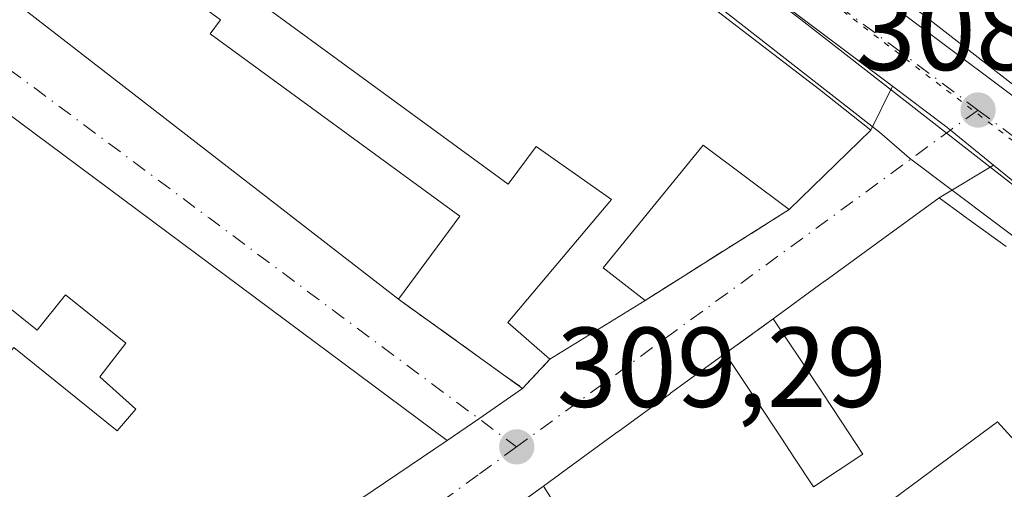
# Model space of a CAD drawing. Units: metres. Extents: x 584044 to 587504, y 4689610 to 4691967.
# Drawn here: x 586424 to 586511, y 4691768 to 4691809 of the extents above; entities that cross this region are included whole.
import ezdxf

# ---------------------------------------------------------------- set-up
doc = ezdxf.new("R2010")
doc.units = ezdxf.units.M
doc.header["$MEASUREMENT"] = 0
for name, pattern in [('DGN Style 3', [2.307223458686699, 1.648016756204785, -0.6592067024819142]), ('DGN Style 4', [2.6384748266838614, 1.318413404963828, -0.6592067024819142, 0.001648016756204785, -0.6592067024819142]), ('DGN Style 5', [1.1536117293433497, 0.4944050268614355, -0.6592067024819142])]:
    doc.linetypes.add(name, pattern=pattern)
for name, color, linetype, lineweight in [('Carretera de calzada única Cxs', 7, 'Continuous', 13), ('Carretera de calzada única eje', 7, 'DGN Style 4', 0), ('Edificación Cxs', 1, 'Continuous', 13), ('Huerta CxS', 92, 'Continuous', 0), ('Muro lineal', 1, 'DGN Style 3', 13), ('Núcleo urbano CxS', 7, 'Continuous', 0), ('Punto de cota en terreno', 7, 'Continuous', 0), ('Rótulo de punto de cota en terreno', 7, 'Continuous', 0), ('Vía pecuaria CxS', 92, 'Continuous', 13), ('Vía pecuaria eje', 92, 'DGN Style 5', 0), ('Vía urbana Cxs', 4, 'Continuous', 0), ('Vía urbana eje', 4, 'DGN Style 4', 0)]:
    doc.layers.add(name, color=color, linetype=linetype, lineweight=lineweight)
doc.styles.add('Style-Arial', font='txt')

# ---------------------------------------------------------------- blocks, each defined once
blk = doc.blocks.new('5PATER')
at = {"layer": 'Huerta CxS', "linetype": 'Continuous', "lineweight": 0}
h = blk.add_hatch(color=51, dxfattribs=at)
edge = h.paths.add_edge_path()
edge.add_ellipse((0, 0), major_axis=(-0.1095731443231308, -0.1110710700762829), ratio=0.9994222409660322, start_angle=0, end_angle=360)
blk = doc.blocks.new('*U29')
at = {"layer": 'Carretera de calzada única Cxs', "color": 7, "linetype": 'Continuous', "lineweight": 13}
for points in [[(586554.6001000004, 4691760.110099999, 309.2569999999978), (586510.0146000005, 4691796.265000001, 309.1486000000005), (586506.2100999998, 4691799.350099999, 308.5556999999972), (586505.7600999996, 4691799.720100001, 308.5875999999989), (586501.0745999999, 4691803.2356, 309.2525000000023), (586445.1026, 4691845.2303, 309.2396000000008), (586443.6101000002, 4691846.350099999, 309.1748999999982), (586442.2600999996, 4691847.470100001, 309.1345000000001), (586437.8701, 4691851.120100001, 309.7054999999964), (586410.5701000001, 4691872.020099999, 309.6138999999966)], [(586416.8201000001, 4691874.5001, 309.6434000000008), (586473.6401000004, 4691830.790100001, 309.1817000000011), (586496.4200999998, 4691813.870100001, 309.1652999999933), (586525.2030999997, 4691792.295499999, 308.2973999999958)]]:
    blk.add_polyline3d(points, dxfattribs=at)
blk = doc.blocks.new('*U34')
at = {"layer": 'Vía urbana Cxs', "color": 4, "linetype": 'Continuous', "lineweight": 0}
blk.add_polyline3d([(586413.6201, 4691817.1801, 310.6199000000051), (586427.0399000002, 4691835.4749, 313.1339000000008), (586429.9175000004, 4691839.397700001, 311.9323000000004), (586435.7801000001, 4691847.390100001, 311.625199999995), (586437.8701, 4691851.120100001, 309.7054999999964), (586442.2600999996, 4691847.470100001, 309.1345000000001), (586443.6101000002, 4691846.350099999, 309.1748999999982), (586445.1026, 4691845.2303, 309.2396000000008), (586442.7301000003, 4691842.7301, 309.7978000000003), (586436.6601, 4691834.880100001, 310.5458000000072), (586433.2500999998, 4691830.6601, 311.5896000000066), (586419.8701, 4691813.550100001, 310.5234999999957), (586457.4501, 4691784.440099999, 311.3650999999954), (586468.4200999998, 4691776.5601, 311.2562000000034), (586464.5445999998, 4691773.883300001, 310.8255000000063), (586461.7600999996, 4691771.960100001, 312.2314000000042), (586414.8501000004, 4691806.8301, 310.3867000000027)], dxfattribs=at)
blk = doc.blocks.new('*U42')
at = {"layer": 'Edificación Cxs', "color": 1, "linetype": 'Continuous', "lineweight": 13, "flags": 128}
for points, elevation in [([(586414.8501000004, 4691806.8301), (586461.7600999996, 4691771.960100001), (586437.6901000004, 4691755.710100001), (586413.2901, 4691739.5101), (586389.5100999996, 4691774.3301), (586395.3101000004, 4691778.5101), (586394.0301000001, 4691781.120100001), (586402.6700999998, 4691790.800100001), (586408.8901000004, 4691785.870100001), (586410.3000999996, 4691787.640100001), (586421.5701000001, 4691777.870100001), (586423.4801000003, 4691780.170100001), (586432.6001000004, 4691772.800100001), (586434.2600999996, 4691774.7301), (586431.0800999999, 4691777.5801), (586433.3601000002, 4691780.540100001), (586428.0301000001, 4691784.8101), (586425.5401, 4691781.700099999), (586416.1700999998, 4691789.200099999), (586418.3201000001, 4691791.890100001), (586409.2301000003, 4691799.170100001)], 315.6199999999955), ([(586420.3701, 4691771.5001), (586408.4200999998, 4691781.0701), (586405.5701000001, 4691778.050100001), (586415.6700999998, 4691764.3301), (586419.2301000003, 4691765.630100001), (586416.4600999998, 4691768.9301)], 315.6199999999953)]:
    blk.add_lwpolyline(points, close=True, dxfattribs=dict(at, elevation=elevation))
blk = doc.blocks.new('*U44')
at = {"layer": 'Edificación Cxs', "color": 1, "linetype": 'Continuous', "lineweight": 13, "elevation": 314.4737000000025, "flags": 128}
blk.add_lwpolyline([(586442.7301000003, 4691842.7301), (586494.6300999997, 4691802.9301), (586499.1700999998, 4691799.350099999), (586491.9700999996, 4691792.350099999), (586484.3701, 4691798.030099999), (586475.5301000001, 4691787.190099999), (586479.2301000003, 4691784.3301), (586470.8300999999, 4691779.130100001), (586467.1001000004, 4691782.380100001), (586476.2701000003, 4691793.2301), (586469.6101000002, 4691797.920100001), (586467.1501000002, 4691794.590100001), (586443.7500999998, 4691811.6801), (586444.4700999996, 4691812.6601), (586438.4301000005, 4691817.0701), (586435.7801000001, 4691813.440099999), (586441.7200999996, 4691809.100099999), (586440.8201000001, 4691807.870100001), (586462.8601000002, 4691791.770099999), (586457.4501, 4691784.440099999), (586419.8701, 4691813.550100001), (586433.2500999998, 4691830.6601), (586438.9200999998, 4691826.5101), (586442.4501, 4691830.6601), (586436.6601, 4691834.880100001)], close=True, dxfattribs=at)
at = {"layer": 'Edificación Cxs', "color": 1, "linetype": 'Continuous', "lineweight": 13}
for points in [[(586446.5301000001, 4691827.090100001, 314.4737000000023), (586443.6700999998, 4691823.1501, 314.4737000000023), (586449.3800999997, 4691819.0001, 314.4737000000023), (586452.2401000002, 4691822.940099999, 314.4737000000023)], [(586457.9501, 4691818.5601, 314.4737000000023), (586455.2001, 4691814.880100001, 314.4737000000023), (586461.4301000005, 4691810.210100001, 314.4737000000023), (586464.1901000004, 4691813.890100001, 314.4737000000023)]]:
    blk.add_3dface(points, dxfattribs=at)

msp = doc.modelspace()

# ---------------------------------------------------------------- linework, layer by layer
at = {"layer": 'Carretera de calzada única Cxs', "color": 7, "linetype": 'Continuous', "lineweight": 13, "extrusion": (-0.0001474626779918116, 0.000110638569057717, 0.9999999830069326), "elevation": 741.8598719411597, "flags": 128}
msp.add_lwpolyline([(586501.1137263984, 4691803.182237615), (586445.1418251046, 4691845.176937872)], dxfattribs=at)
at = {"layer": 'Carretera de calzada única Cxs', "color": 7, "linetype": 'Continuous', "lineweight": 13, "extrusion": (0.6113362229125857, 0.7546024380069587, 0.238418084693522), "elevation": 3899069.423844011, "flags": 128}
msp.add_lwpolyline([(2497650.954488729, -956894.2618362023), (2497653.169440707, -956893.7237182867), (2497710.571904906, -956893.8353370813)], dxfattribs=at)
at = {"layer": 'Carretera de calzada única Cxs', "color": 7, "linetype": 'Continuous', "lineweight": 13}
for points in [[(586396.7401000002, 4691897.9001, 308.9885999999969), (586398.8701, 4691894.2401, 309.2768000000069), (586404.4700999996, 4691887.3301, 309.4945000000007), (586416.8201000001, 4691874.5001, 309.6434000000008), (586473.6401000004, 4691830.790100001, 309.1817000000011), (586496.4200999998, 4691813.870100001, 309.1652999999933), (586525.2030999997, 4691792.295499999, 308.2973999999958)], [(586510.0146000005, 4691796.265000001, 309.1486000000005), (586506.2100999998, 4691799.350099999, 308.5556999999972), (586505.7600999996, 4691799.720100001, 308.5875999999989), (586501.0745000001, 4691803.2356, 309.2525000000023)]]:
    msp.add_polyline3d(points, dxfattribs=at)
at = {"layer": 'Carretera de calzada única eje', "color": 7, "linetype": 'DGN Style 4', "lineweight": 0, "extrusion": (0.1487158198349642, 0.1869691325193926, 0.9710438447442836), "elevation": 964744.5966409673, "flags": 128}
msp.add_lwpolyline([(2461627.184914046, -3920031.860864272), (2461615.245968272, -3920032.218752591), (2461606.131870214, -3920032.13126878)], dxfattribs=at)
at = {"layer": 'Carretera de calzada única eje', "color": 7, "linetype": 'DGN Style 4', "lineweight": 0}
msp.add_polyline3d([(586444.1201, 4691849.9001, 309.1306999999942), (586455.7500999998, 4691840.960100001, 309.0338999999949), (586458.6300999997, 4691838.5701, 308.9529999999941), (586489.7001, 4691815.2501, 308.9064999999973), (586501.0900999998, 4691806.790100001, 308.6417999999976), (586508.6401000004, 4691801.130100001, 308.426999999996)], dxfattribs=at)
at = {"layer": 'Edificación Cxs', "color": 1, "linetype": 'Continuous', "lineweight": 13, "extrusion": (-0.04394482964936788, -0.02785938506855921, 0.9986454358833718), "elevation": -156171.0587806592, "flags": 128}
msp.add_lwpolyline([(-3648573.443844289, 3003380.777617791), (-3648618.151043535, 3003364.602849596), (-3648625.437712474, 3003385.092298708)], dxfattribs=at)
at = {"layer": 'Edificación Cxs', "color": 1, "linetype": 'Continuous', "lineweight": 13, "elevation": 316.0283999999962, "flags": 128}
for points in [[(586471.6414999999, 4691765.758099999), (586470.2500999998, 4691767.940099999), (586472.2675000001, 4691769.4089), (586476.7757000001, 4691772.691099999), (586476.7899000002, 4691772.701500001), (586476.7949000001, 4691772.7051), (586481.4731000002, 4691776.111099999), (586481.4867000004, 4691776.121099999), (586481.4929000001, 4691776.125499999), (586486.3201000001, 4691779.640100001), (586487.9584999997, 4691777.169700001), (586489.0636999998, 4691775.503500001), (586491.2764999997, 4691772.167099999), (586492.3822999997, 4691770.4999), (586494.1201, 4691767.880100001), (586498.4801000003, 4691770.7601), (586496.5557000004, 4691773.6599), (586494.8970999997, 4691776.159299999), (586492.6838999996, 4691779.4945), (586492.1319000004, 4691780.326300001), (586490.5500999996, 4691782.710100001), (586495.0947000004, 4691786.014699999), (586495.1015, 4691786.0197), (586495.1076999997, 4691786.0241), (586499.7937000003, 4691789.431700001), (586499.7999, 4691789.436100001), (586499.8060999997, 4691789.4407), (586505.2100999998, 4691793.370100001), (586507.2871000003, 4691791.8619), (586507.3371000001, 4691791.8257), (586508.0575000001, 4691791.3027), (586511.1312999995, 4691789.070900001)], [(586513.9600999998, 4691769.670100001), (586510.3701, 4691773.620100001), (586504.7207000004, 4691769.426300001), (586504.5613000002, 4691769.3079), (586496.5970999999, 4691763.3959)]]:
    msp.add_lwpolyline(points, dxfattribs=at)
at = {"layer": 'Edificación Cxs', "color": 1, "linetype": 'Continuous', "lineweight": 13, "extrusion": (0.001669668912412518, 0.001033604564628208, 0.9999980719318048), "elevation": 6140.287637306099, "flags": 128}
msp.add_lwpolyline([(586477.8923170216, 4691780.489675961), (586469.4922963384, 4691775.289673184)], dxfattribs=at)
at = {"layer": 'Edificación Cxs', "color": 1, "linetype": 'Continuous', "lineweight": 13, "extrusion": (-0.5885903943607885, 0.8084314116932451, 1.593356443197946e-05), "elevation": 3447781.828342798, "flags": 128}
msp.add_lwpolyline([(-3235650.514727927, 257.5386461233753), (-3235653.010179029, 258.0430461232734), (-3235658.586620911, 259.4623461238928), (-3235658.604221979, 259.4662461230964), (-3235658.610383061, 259.4676461236094), (-3235664.397125774, 259.0096461240862), (-3235664.414006346, 259.0070461228275), (-3235664.421608418, 259.0060461242923), (-3235670.39272833, 257.5461461233687)], dxfattribs=at)
at = {"layer": 'Edificación Cxs', "color": 1, "linetype": 'Continuous', "lineweight": 13}
for points in [[(586442.7301000003, 4691842.7301, 309.7978000000003), (586494.6300999997, 4691802.9301, 311.8228999999992), (586499.1700999998, 4691799.350099999, 311.4556000000011), (586491.9700999996, 4691792.350099999, 312.4593000000023)], [(586470.8300999999, 4691779.130100001, 311.6318000000028), (586467.1001000004, 4691782.380100001, 313.3163000000059), (586476.2701000003, 4691793.2301, 312.5773999999947), (586469.6101000002, 4691797.920100001, 313.2810000000027), (586467.1501000002, 4691794.590100001, 311.9979000000022), (586443.7500999998, 4691811.6801, 312.1809999999969), (586444.4700999996, 4691812.6601, 312.6355999999942), (586438.4301000005, 4691817.0701, 312.4458000000013), (586435.7801000001, 4691813.440099999, 312.3084999999992), (586441.7200999996, 4691809.100099999, 312.2443999999959), (586440.8201000001, 4691807.870100001, 312.748900000006), (586462.8601000002, 4691791.770099999, 312.719299999997), (586457.4501, 4691784.440099999, 311.3650999999954)], [(586414.8501000004, 4691806.8301, 310.3867000000027), (586461.7600999996, 4691771.960100001, 312.2314000000042), (586437.6901000004, 4691755.710100001, 315.5798000000068), (586413.2901, 4691739.5101, 312.5148999999947), (586389.5100999996, 4691774.3301, 312.1110000000044), (586395.3101000004, 4691778.5101, 314.4933000000019), (586394.0301000001, 4691781.120100001, 312.7902000000031), (586402.6700999998, 4691790.800100001, 311.1251000000047)], [(586402.6700999998, 4691790.800100001, 311.1251000000047), (586408.8901000004, 4691785.870100001, 312.1100000000006), (586410.3000999996, 4691787.640100001, 311.5087000000058), (586421.5701000001, 4691777.870100001, 314.2155000000057), (586423.4801000003, 4691780.170100001, 312.7725000000065), (586432.6001000004, 4691772.800100001, 314.2091999999975), (586434.2600999996, 4691774.7301, 312.9985000000015), (586431.0800999999, 4691777.5801, 311.6662000000069), (586433.3601000002, 4691780.540100001, 312.4507000000012), (586428.0301000001, 4691784.8101, 313.8715999999986), (586425.5401, 4691781.700099999, 312.2155999999959), (586416.1700999998, 4691789.200099999, 312.123900000006), (586418.3201000001, 4691791.890100001, 313.4538999999932), (586409.2301000003, 4691799.170100001, 311.0100999999996)], [(586491.9700999996, 4691792.350099999, 312.4593000000023), (586484.3701, 4691798.030099999, 313.3586000000068), (586475.5301000001, 4691787.190099999, 312.0564000000013), (586479.2301000003, 4691784.3301, 311.6123999999982)], [(586490.5500999996, 4691782.710100001, 312.4475999999996), (586495.0947000004, 4691786.014699999, 313.2881999999955), (586495.1015, 4691786.0197, 313.2887999999948), (586495.1076999997, 4691786.0241, 313.289499999999), (586499.7937000003, 4691789.431700001, 313.6342000000004), (586499.7999, 4691789.436100001, 313.6334000000061), (586499.8060999997, 4691789.4407, 313.6324000000022), (586505.2100999998, 4691793.370100001, 311.5359999999928), (586507.2871000003, 4691791.8619, 313.504700000005), (586507.3371000001, 4691791.8257, 313.5568999999959), (586508.0575000001, 4691791.3027, 313.7891999999993), (586511.1312999995, 4691789.070900001, 314.1331999999966)], [(586486.3201000001, 4691779.640100001, 312.4815999999992), (586487.9584999997, 4691777.169700001, 315.1192000000011), (586489.0636999998, 4691775.503500001, 315.8497000000062), (586491.2764999997, 4691772.167099999, 316.0283999999957), (586492.3822999997, 4691770.4999, 314.936600000001), (586494.1201, 4691767.880100001, 313.9728000000032), (586498.4801000003, 4691770.7601, 313.4158000000025), (586496.5557000004, 4691773.6599, 314.5709000000061), (586494.8970999997, 4691776.159299999, 315.4587999999931), (586492.6838999996, 4691779.4945, 314.3564000000042), (586492.1319000004, 4691780.326300001, 314.0825999999943), (586490.5500999996, 4691782.710100001, 312.4475999999996)], [(586513.9600999998, 4691769.670100001, 312.338699999993), (586510.3701, 4691773.620100001, 313.2116999999998), (586504.7207000004, 4691769.426300001, 312.3714000000036), (586504.5613000002, 4691769.3079, 312.3834999999963), (586496.5970999999, 4691763.3959, 311.6802000000025), (586493.4101, 4691761.030099999, 310.616200000004), (586490.7449000003, 4691764.564900001, 313.3852999999945), (586490.1001000004, 4691765.420100001, 314.327099999995), (586489.5685000002, 4691765.024300001, 314.3600000000006), (586489.5373000001, 4691765.0009, 314.3613999999943), (586484.9089000003, 4691761.5551, 314.5449999999983), (586484.8787000002, 4691761.532500001, 314.5473999999958), (586480.3695, 4691758.1753, 314.3628999999929), (586477.7301000003, 4691756.210100001, 315.0721000000049), (586475.9363000002, 4691759.0229, 315.377999999997), (586474.8620999996, 4691760.7075, 315.3061000000016), (586472.7144999999, 4691764.0755, 314.398000000001), (586471.6414999999, 4691765.758099999, 313.8080000000046), (586470.2500999998, 4691767.940099999, 312.4741000000067)]]:
    msp.add_polyline3d(points, dxfattribs=at)
at = {"layer": 'Muro lineal', "color": 1, "linetype": 'DGN Style 3', "lineweight": 13, "extrusion": (-0.04753372457035716, -0.02992311389645436, 0.9984213300421868), "elevation": -167959.2186101251, "flags": 128}
msp.add_lwpolyline([(-3658107.562155634, 2991141.445947202), (-3658107.562155634, 2991126.367975204)], dxfattribs=at)
at = {"layer": 'Muro lineal', "color": 1, "linetype": 'DGN Style 3', "lineweight": 13, "extrusion": (-0.05646253770941825, -0.09234191309266199, 0.9941252199405264), "elevation": -466051.6910099391, "flags": 128}
msp.add_lwpolyline([(-1947183.142575856, 4283462.069479043), (-1947169.672800305, 4283461.063344961), (-1947168.957370709, 4283464.533537443)], dxfattribs=at)
at = {"layer": 'Muro lineal', "color": 1, "linetype": 'DGN Style 3', "lineweight": 13, "extrusion": (0.005264587818341207, 0.003820871064806014, 0.9999788423058805), "elevation": 21326.76879433618, "flags": 128}
msp.add_lwpolyline([(586480.7774528994, 4691735.470844924), (586476.5473325229, 4691732.400822514)], dxfattribs=at)
at = {"layer": 'Muro lineal', "color": 1, "linetype": 'DGN Style 3', "lineweight": 13, "extrusion": (-0.5225099976782832, 0.08583538333758643, 0.8483015910002351), "elevation": 96548.2029275251, "flags": 128}
msp.add_lwpolyline([(-4724782.580367849, -154083.9654428799), (-4724779.035847562, -154088.0933839618), (-4724772.330872373, -154080.2125631482)], dxfattribs=at)
at = {"layer": 'Núcleo urbano CxS', "color": 7, "linetype": 'Continuous', "lineweight": 0}
for points in [[(586386.6618999997, 4691898.740900001, 309.5795999999973), (586389.3164999997, 4691888.627900001, 309.7474999999977), (586426.5365000004, 4691856.658700001, 309.1508000000031), (586439.9550999999, 4691845.1327, 309.0503000000026), (586476.9707000004, 4691817.128500001, 308.9135999999999), (586499.9293000001, 4691799.1801, 308.6567000000068), (586502.6037, 4691796.870100001, 308.6110999999946), (586513.8552999999, 4691788.4157, 308.4559000000008), (586513.8882999998, 4691788.3913, 308.4554999999964), (586539.5869000005, 4691768.0263, 307.9928000000073), (586554.1193000004, 4691757.269900001, 307.7639999999956), (586557.5724999999, 4691754.976500001, 307.6530999999959)], [(586389.3164999997, 4691888.627900001, 309.7474999999977), (586426.5365000004, 4691856.658700001, 309.1508000000031), (586439.9550999999, 4691845.1327, 309.0503000000026), (586476.9707000004, 4691817.128500001, 308.9135999999999), (586499.9293000001, 4691799.1801, 308.6567000000068), (586502.6037, 4691796.870100001, 308.6110999999946), (586513.8552999999, 4691788.4157, 308.4559000000008), (586513.8882999998, 4691788.3913, 308.4554999999964), (586539.5869000005, 4691768.0263, 307.9928000000073), (586554.1193000004, 4691757.269900001, 307.7639999999956), (586557.5724999999, 4691754.976500001, 307.6530999999959), (586528.0279000001, 4691734.762499999, 308.7510000000038), (586485.2572999997, 4691705.1569, 309.4582999999984)], [(586619.4955000002, 4691700.5123, 307.004700000005), (586613.4090999998, 4691713.7423, 306.6793999999936), (586603.5910999998, 4691727.750700001, 306.5516000000061), (586594.8049, 4691736.9827, 306.5837999999931), (586584.0855, 4691737.494700001, 306.8772000000026), (586564.2569000004, 4691750.147500001, 307.5532999999996), (586560.1529000001, 4691753.2599, 307.5911999999953), (586557.5724999999, 4691754.976500001, 307.6530999999959), (586554.1193000004, 4691757.269900001, 307.7639999999956), (586539.5869000005, 4691768.0263, 307.9928000000073), (586513.8882999998, 4691788.3913, 308.4554999999964), (586513.8552999999, 4691788.4157, 308.4559000000008), (586502.6037, 4691796.870100001, 308.6110999999946), (586499.9293000001, 4691799.1801, 308.6567000000068), (586476.9707000004, 4691817.128500001, 308.9135999999999), (586439.9550999999, 4691845.1327, 309.0503000000026), (586426.5365000004, 4691856.658700001, 309.1508000000031), (586389.3164999997, 4691888.627900001, 309.7474999999977)]]:
    msp.add_polyline3d(points, dxfattribs=at)
at = {"layer": 'Vía pecuaria CxS', "color": 92, "linetype": 'Continuous', "lineweight": 13}
for points in [[(586375.3883999996, 4691953.823000001, 308.9340999999986), (586377.6602999996, 4691947.6547, 308.8269), (586400.4373000005, 4691894.784299999, 309.6512999999977), (586416.2297, 4691875.6646, 309.8522999999986), (586442.8419000005, 4691855.1022, 309.6996999999974), (586469.5676999995, 4691835.830499999, 309.866399999999), (586497.2556999996, 4691814.6621, 309.6281000000017), (586538.4675000003, 4691782.570800001, 311.4616999999998), (586560.1821999997, 4691765.2719, 311.9225000000006), (586582.2006000001, 4691748.5799, 309.6999000000069), (586590.5525000002, 4691744.634500001, 308.5623999999953), (586595.8673, 4691745.0897, 308.3365000000049), (586603.0244000005, 4691747.2466, 307.6831999999995), (586605.4340000004, 4691747.9726, 307.809699999998), (586613.3596000001, 4691752.676899999, 309.0568999999959), (586623.8964999998, 4691766.825300001, 305.778999999995), (586664.1042, 4691825.840299999, 304.8929999999964), (586716.4978999998, 4691898.693, 307.293399999995), (586757.6764000002, 4691958.513499999, 304.1166999999987)], [(586589.2691000003, 4691737.499, 306.6876000000047), (586578.5521999998, 4691742.561799999, 307.5559000000067), (586555.8864000002, 4691759.7444, 308.8123999999953), (586534.1363000004, 4691777.071599999, 309.4902000000002), (586492.9795000004, 4691809.119999999, 309.2152999999962), (586465.3940000003, 4691830.210000001, 309.4263999999966), (586438.6536999998, 4691849.4921, 309.991200000004), (586411.3307999996, 4691870.603599999, 310.0194999999949), (586394.4039000003, 4691891.096899999, 309.5679999999993), (586371.1568999998, 4691945.058300001, 309.4861999999994), (586367.9622999998, 4691953.731899999, 309.1440000000002)], [(586416.2297, 4691875.6646, 309.8522999999986), (586442.8419000005, 4691855.1022, 309.6996999999974), (586469.5676999995, 4691835.830499999, 309.866399999999), (586497.2556999996, 4691814.6621, 309.6281000000017), (586538.4675000003, 4691782.570800001, 311.4616999999998), (586560.1821999997, 4691765.2719, 311.9225000000006), (586582.2006000001, 4691748.5799, 309.6999000000069), (586590.5525000002, 4691744.634500001, 308.5623999999953), (586595.8673, 4691745.0897, 308.3365000000049), (586603.0244000005, 4691747.2466, 307.6831999999995), (586605.4340000004, 4691747.9726, 307.809699999998), (586613.3596000001, 4691752.676899999, 309.0568999999959), (586623.8964999998, 4691766.825300001, 305.778999999995)], [(586628.7840999998, 4691763.342700001, 306.2872999999963), (586618.1716999998, 4691749.0931, 306.305600000007), (586608.2719999999, 4691741.517000001, 306.4468000000052), (586603.7466000002, 4691740.1524, 306.6126999999979), (586597.1900000004, 4691738.177400001, 306.5100999999996), (586589.2691000003, 4691737.499, 306.6876000000047), (586578.5521999998, 4691742.561799999, 307.5559000000067), (586555.8864000002, 4691759.7444, 308.8123999999953), (586534.1363000004, 4691777.071599999, 309.4902000000002), (586492.9795000004, 4691809.119999999, 309.2152999999962), (586465.3940000003, 4691830.210000001, 309.4263999999966), (586438.6536999998, 4691849.4921, 309.991200000004), (586411.3307999996, 4691870.603599999, 310.0194999999949)]]:
    msp.add_polyline3d(points, dxfattribs=at)
at = {"layer": 'Vía pecuaria eje', "color": 92, "linetype": 'DGN Style 5', "lineweight": 0}
msp.add_polyline3d([(586371.8929000003, 4691953.780200001, 308.9565000000002), (586373.6413000004, 4691948.626700001, 308.9002999999939), (586383.1239999998, 4691925.817700001, 308.8294000000024), (586394.5025000004, 4691898.5747, 309.014599999995), (586401.4562999997, 4691886.536699999, 309.196299999996), (586414.7330999998, 4691871.330600001, 309.3255999999965), (586452.6635999996, 4691843.453299999, 308.9587999999931), (586539.9053999997, 4691776.9276, 309.280700000003), (586580.3657999998, 4691744.615300001, 307.5311999999976), (586589.2156999996, 4691741.4472, 306.6444000000047), (586594.9057, 4691740.813200001, 306.5181000000011), (586600.5957000004, 4691742.0811, 306.3801999999997), (586603.5428999999, 4691743.0656, 306.4612000000052)], dxfattribs=at)
at = {"layer": 'Vía urbana Cxs', "color": 4, "linetype": 'Continuous', "lineweight": 0, "extrusion": (-0.04394482964936788, -0.02785938506855921, 0.9986454358833718), "elevation": -156171.0587806592, "flags": 128}
msp.add_lwpolyline([(-3648625.437712474, 3003385.092298708), (-3648618.151043535, 3003364.602849596), (-3648573.443844289, 3003380.777617791)], dxfattribs=at)
at = {"layer": 'Vía urbana Cxs', "color": 4, "linetype": 'Continuous', "lineweight": 0, "extrusion": (-0.0253161713331438, 0.01881847994844952, 0.9995023543151166), "elevation": 73757.126174202, "flags": 128}
msp.add_lwpolyline([(-4115290.744462003, -2327144.944779445), (-4115290.744462003, -2327203.424416226)], dxfattribs=at)
at = {"layer": 'Vía urbana Cxs', "color": 4, "linetype": 'Continuous', "lineweight": 0, "extrusion": (0.1996852293903835, 0.4074128118007073, 0.8911456726842988), "elevation": 2028891.939257833, "flags": 128}
msp.add_lwpolyline([(1538261.270894976, -3984258.058460888), (1538261.270894976, -3984262.914127602)], dxfattribs=at)
at = {"layer": 'Vía urbana Cxs', "color": 4, "linetype": 'Continuous', "lineweight": 0, "extrusion": (0.07130910728487848, 0.06932829874735083, 0.9950420082644913), "elevation": 367407.1106552215, "flags": 128}
msp.add_lwpolyline([(2955160.395007132, -3672727.52050853), (2955160.395007132, -3672737.612456493)], dxfattribs=at)
at = {"layer": 'Vía urbana Cxs', "color": 4, "linetype": 'Continuous', "lineweight": 0, "extrusion": (0.3354372779771666, 0.2021141379749087, 0.9201259195207625), "elevation": 1145300.136097987, "flags": 128}
msp.add_lwpolyline([(3715978.733072594, -2690118.201617363), (3715978.733072594, -2690112.10544274)], dxfattribs=at)
at = {"layer": 'Vía urbana Cxs', "color": 4, "linetype": 'Continuous', "lineweight": 0, "extrusion": (0.5881084829782257, -0.8087820527074753, 5.888406239162874e-05), "elevation": -3449709.56499636, "flags": 128}
msp.add_lwpolyline([(3233638.374691166, 514.6689141526915), (3233631.693119468, 516.7653141555463), (3233631.68539972, 516.7663141511837), (3233631.677797595, 516.7671141563368), (3233625.883806419, 516.4224141493149), (3233625.876204292, 516.421714154472), (3233625.867764032, 516.4211141518374), (3233620.248709814, 515.5805141542787)], dxfattribs=at)
at = {"layer": 'Vía urbana Cxs', "color": 4, "linetype": 'Continuous', "lineweight": 0, "extrusion": (-0.04753372457035716, -0.02992311389645436, 0.9984213300421868), "elevation": -167959.2186101251, "flags": 128}
msp.add_lwpolyline([(-3658107.562155634, 2991126.367975204), (-3658107.562155634, 2991141.445947202)], dxfattribs=at)
at = {"layer": 'Vía urbana Cxs', "color": 4, "linetype": 'Continuous', "lineweight": 0, "extrusion": (0.006548042913426265, -0.004703607853614304, 0.9999674990754267), "elevation": -17916.81060942004, "flags": 128}
msp.add_lwpolyline([(586442.8381037165, 4691752.066725705), (586453.8085816186, 4691744.186638536)], dxfattribs=at)
at = {"layer": 'Vía urbana Cxs', "color": 4, "linetype": 'Continuous', "lineweight": 0, "extrusion": (0.001669668912412518, 0.001033604564628208, 0.9999980719318048), "elevation": 6140.287637306099, "flags": 128}
msp.add_lwpolyline([(586469.4922963384, 4691775.289673184), (586477.8923170216, 4691780.489675961)], dxfattribs=at)
at = {"layer": 'Vía urbana Cxs', "color": 4, "linetype": 'Continuous', "lineweight": 0, "extrusion": (0.005264587818341207, 0.003820871064806014, 0.9999788423058805), "elevation": 21326.76879433618, "flags": 128}
msp.add_lwpolyline([(586480.7774528994, 4691735.470844924), (586476.5473325229, 4691732.400822514)], dxfattribs=at)
at = {"layer": 'Vía urbana Cxs', "color": 4, "linetype": 'Continuous', "lineweight": 0, "extrusion": (-0.5885903943607885, 0.8084314116932451, 1.593356443197946e-05), "elevation": 3447781.828342798, "flags": 128}
msp.add_lwpolyline([(-3235670.39272833, 257.5461461233687), (-3235664.421608418, 259.0060461242923), (-3235664.414006346, 259.0070461228275), (-3235664.397125774, 259.0096461240862), (-3235658.610383061, 259.4676461236094), (-3235658.604221979, 259.4662461230964), (-3235658.586620911, 259.4623461238928), (-3235653.010179029, 258.0430461232734), (-3235650.514727927, 257.5386461233753)], dxfattribs=at)
at = {"layer": 'Vía urbana Cxs', "color": 4, "linetype": 'Continuous', "lineweight": 0, "extrusion": (-0.07251233373590768, -0.07732643059828068, 0.9943654180365996), "elevation": -405015.025959645, "flags": 128}
msp.add_lwpolyline([(-2781543.281446836, 3802064.228382218), (-2781543.281446837, 3802067.771555282)], dxfattribs=at)
at = {"layer": 'Vía urbana Cxs', "color": 4, "linetype": 'Continuous', "lineweight": 0, "extrusion": (0.5683125320531445, -0.8228127766204827, 2.326876710083685e-05), "elevation": -3527156.338659992, "flags": 128}
msp.add_lwpolyline([(3148941.032522466, 394.3039794792691), (3148944.416623306, 392.8980794788905), (3148949.126693208, 393.3287794790043)], dxfattribs=at)
msp.add_lwpolyline([(3148941.032522466, 394.3039794792691), (3148944.416623306, 392.8980794788905), (3148949.126693208, 393.3287794790043)], dxfattribs=at)
at = {"layer": 'Vía urbana Cxs', "color": 4, "linetype": 'Continuous', "lineweight": 0, "extrusion": (-0.3249317523162311, -0.236240703280141, 0.9157563466612765), "elevation": -1298663.213702531, "flags": 128}
msp.add_lwpolyline([(-3449933.974596732, 2961091.569665082), (-3449933.974596732, 2961086.128753242)], dxfattribs=at)
at = {"layer": 'Vía urbana Cxs', "color": 4, "linetype": 'Continuous', "lineweight": 0}
for points in [[(586437.6901000004, 4691755.710100001, 315.5798000000068), (586461.7600999996, 4691771.960100001, 312.2314000000042), (586464.5445999998, 4691773.883300001, 310.8255000000063), (586468.4200999998, 4691776.5601, 311.2562000000034), (586470.8300999999, 4691779.130100001, 311.6318000000028), (586479.2301000003, 4691784.3301, 311.6123999999982), (586491.9700999996, 4691792.350099999, 312.4593000000023), (586499.1700999998, 4691799.350099999, 311.4556000000011), (586501.0745999999, 4691803.2356, 309.2525000000023), (586505.7600999996, 4691799.720100001, 308.5875999999989), (586506.2100999998, 4691799.350099999, 308.5556999999972), (586510.0146000005, 4691796.265000001, 309.1486000000005), (586505.2100999998, 4691793.370100001, 311.5359999999928), (586499.8060999997, 4691789.4407, 313.6324000000022), (586499.7999, 4691789.436100001, 313.6334000000061), (586499.7937000003, 4691789.431700001, 313.6342000000004), (586495.1076999997, 4691786.0241, 313.289499999999), (586495.1015, 4691786.0197, 313.2887999999948), (586495.0947000004, 4691786.014699999, 313.2881999999955), (586490.5500999996, 4691782.710100001, 312.4475999999996), (586486.3201000001, 4691779.640100001, 312.4815999999992), (586481.4929000001, 4691776.125499999, 313.9415000000009), (586481.4867000004, 4691776.121099999, 313.9425000000047), (586481.4731000002, 4691776.111099999, 313.9450999999972), (586476.7949000001, 4691772.7051, 314.4030999999959), (586476.7899000002, 4691772.701500001, 314.4017000000022), (586476.7757000001, 4691772.691099999, 314.3978000000061), (586472.2675000001, 4691769.4089, 312.9784999999974), (586470.2500999998, 4691767.940099999, 312.4741000000067), (586466.2200999996, 4691765.0101, 310.2883000000002)], [(586510.0146000005, 4691796.265000001, 309.1486000000005), (586506.2100999998, 4691799.350099999, 308.5556999999972), (586505.7600999996, 4691799.720100001, 308.5875999999989), (586501.0745000001, 4691803.2356, 309.2525000000023)], [(586413.2901, 4691739.5101, 312.5148999999947), (586430.2334000003, 4691750.759400001, 316.4704999999958), (586437.6901000004, 4691755.710100001, 315.5798000000068), (586461.7600999996, 4691771.960100001, 312.2314000000042)]]:
    msp.add_polyline3d(points, dxfattribs=at)
at = {"layer": 'Vía urbana eje', "color": 4, "linetype": 'DGN Style 4', "lineweight": 0, "extrusion": (0.5968834338488385, 0.8023272148082332, 0.001098533059479582), "elevation": 4114389.185449096, "flags": 128}
msp.add_lwpolyline([(2329969.711627387, -4210.054583149723), (2329965.09561563, -4209.867676721376), (2329960.477549433, -4209.480985784387), (2329955.861537675, -4209.298279353518), (2329951.251494756, -4208.413982159806), (2329941.575443483, -4209.057975580048), (2329936.743386685, -4209.48348104155), (2329927.067335412, -4209.196175023732), (2329922.235278612, -4209.392880623293), (2329912.55922734, -4208.754074817559), (2329907.713178426, -4208.845378223847), (2329902.881121628, -4210.106583181096)], dxfattribs=at)
at = {"layer": 'Vía urbana eje', "color": 4, "linetype": 'DGN Style 4', "lineweight": 0, "extrusion": (-0.5893020853936315, 0.8079034060952667, 0.003890831579979972), "elevation": 3444892.5480431, "flags": 128}
msp.add_lwpolyline([(-3238755.033414517, -13095.16884094212), (-3238752.021228726, -13095.04011832212), (-3238750.267011464, -13094.894737587), (-3238745.694697656, -13093.05872496999), (-3238727.429014683, -13093.61684042603), (-3238722.856700876, -13093.65461362563), (-3238704.591017905, -13093.90733139335)], dxfattribs=at)
at = {"layer": 'Vía urbana eje', "color": 4, "linetype": 'DGN Style 4', "lineweight": 0}
msp.add_polyline3d([(586467.8901000004, 4691771.4001, 309.6885000000038), (586464.4901000002, 4691768.9301, 310.5240999999951), (586461.0900999998, 4691766.470100001, 311.1894000000029), (586457.6901000004, 4691764.0001, 311.1068999999989), (586434.1101000002, 4691748.040100001, 312.6006000000052), (586430.1801000005, 4691745.370100001, 311.8822999999975)], dxfattribs=at)

# ---------------------------------------------------------------- block references
at = {"layer": 'Carretera de calzada única Cxs', "color": 7, "linetype": 'Continuous', "lineweight": 13}
msp.add_blockref('*U29', (0, 0), dxfattribs=at)
at = {"layer": 'Edificación Cxs', "color": 1, "linetype": 'Continuous', "lineweight": 13}
for name in ['*U44', '*U42']:
    msp.add_blockref(name, (0, 0), dxfattribs=at)
at = {"layer": 'Punto de cota en terreno', "color": 7, "linetype": 'Continuous', "lineweight": 0, "xscale": 10, "yscale": 10, "zscale": 10}
for p in [(586508.6500000004, 4691801.130000001, 308.4600000000065), (586467.9000000004, 4691771.4, 309.2899999999936)]:
    msp.add_blockref('5PATER', p, dxfattribs=at)
at = {"layer": 'Vía urbana Cxs', "color": 4, "linetype": 'Continuous', "lineweight": 0}
msp.add_blockref('*U34', (0, 0), dxfattribs=at)

# ---------------------------------------------------------------- texts
at = {"layer": 'Rótulo de punto de cota en terreno', "color": 7, "linetype": 'Continuous', "lineweight": 0, "style": 'Style-Arial'}
for s, p in [('308,46', (586497.8471999997, 4691804.6578)), ('309,29', (586471.4277999997, 4691774.927800001))]:
    msp.add_text(s, height=7.000000000000002, dxfattribs=at).set_placement(p)

doc.saveas('drawing.dxf')
